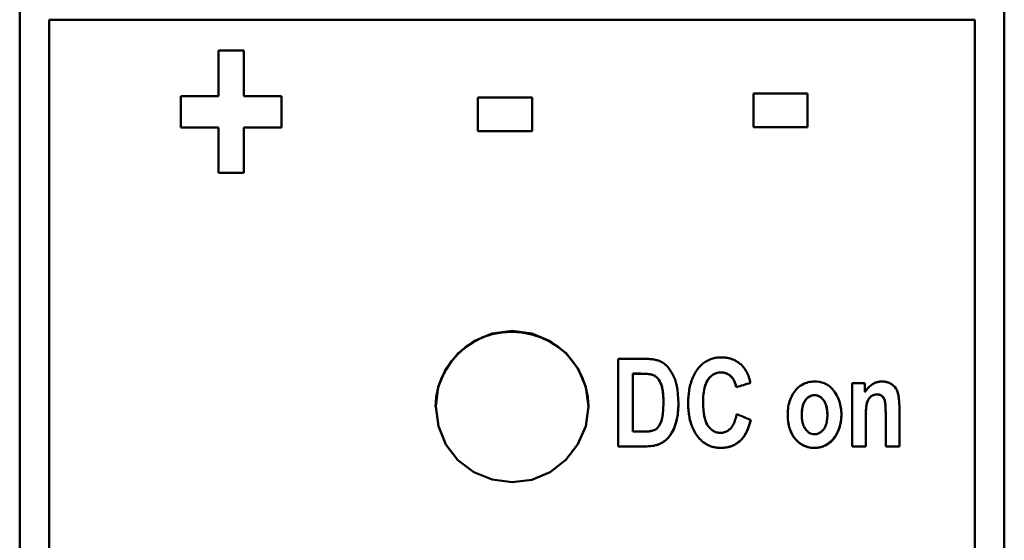
# Model space of a CAD drawing. Units: millimetres. Extents: x 90 to 242, y 73 to 156.
# Drawn here: x 90 to 112, y 128 to 140 of the extents above; entities that cross this region are included whole.
import ezdxf

# ---------------------------------------------------------------- set-up
doc = ezdxf.new("R2010")
doc.units = ezdxf.units.MM
doc.layers.add('Visible (ISO)', color=7, linetype='Continuous', lineweight=50)

msp = doc.modelspace()

# ---------------------------------------------------------------- linework, layer by layer
at = {"layer": 'Visible (ISO)'}
for p, q in [((89.87, 150.559), (89.87, 77.664)), ((112.37, 77.664), (112.37, 150.559)), ((90.545, 140.257), (90.545, 88.022)), ((90.545, 140.257), (111.695, 140.257)), ((111.695, 88.022), (111.695, 140.257)), ((94.415, 139.549), (94.415, 138.51)), ((94.415, 139.549), (94.989, 139.549)), ((94.989, 138.51), (94.989, 139.549)), ((93.554, 138.51), (93.554, 137.792)), ((93.554, 138.51), (94.415, 138.51)), ((94.989, 138.51), (95.852, 138.51)), ((95.852, 137.792), (95.852, 138.51)), ((100.34, 138.479), (100.34, 137.711)), ((100.34, 138.479), (101.578, 138.479)), ((101.578, 137.711), (101.578, 138.479)), ((106.638, 138.566), (106.638, 137.798)), ((106.638, 138.566), (107.876, 138.566)), ((107.876, 137.798), (107.876, 138.566)), ((94.415, 137.793), (93.554, 137.793)), ((94.415, 137.792), (93.554, 137.792)), ((94.415, 137.792), (94.415, 137.793)), ((94.415, 137.792), (94.415, 136.753)), ((94.989, 137.792), (94.989, 137.793)), ((95.852, 137.793), (94.989, 137.793)), ((94.989, 136.753), (94.989, 137.792)), ((95.852, 137.792), (94.989, 137.792)), ((101.578, 137.712), (100.34, 137.712)), ((101.578, 137.711), (100.34, 137.711)), ((107.876, 137.799), (106.638, 137.799)), ((107.876, 137.798), (106.638, 137.798)), ((94.989, 136.754), (94.415, 136.754)), ((94.989, 136.753), (94.415, 136.753)), ((103.548, 132.504), (104.151, 132.504)), ((103.548, 132.504), (103.548, 130.503)), ((103.879, 132.165), (103.879, 132.166)), ((104.028, 132.166), (103.879, 132.166)), ((103.879, 130.841), (103.879, 132.165)), ((104.028, 132.165), (103.879, 132.165)), ((106.243, 131.858), (106.243, 131.858)), ((108.89, 131.952), (109.182, 131.952)), ((108.89, 131.952), (108.89, 130.503)), ((109.182, 131.741), (109.182, 131.952)), ((104.58, 131.498), (104.58, 131.498)), ((105.487, 131.512), (105.487, 131.512)), ((109.974, 130.503), (109.974, 131.404)), ((107.741, 131.228), (107.741, 131.228)), ((108.326, 131.23), (108.326, 131.23)), ((109.659, 131.244), (109.659, 130.503)), ((109.659, 131.244), (109.659, 131.244)), ((109.205, 131.159), (109.205, 131.16)), ((109.205, 130.503), (109.205, 131.159)), ((103.879, 130.841), (104.126, 130.841)), ((104.17, 130.503), (103.548, 130.503)), ((104.17, 130.503), (103.548, 130.503)), ((109.205, 130.503), (108.89, 130.503)), ((109.205, 130.503), (108.89, 130.503)), ((109.974, 130.503), (109.659, 130.503)), ((109.974, 130.503), (109.659, 130.503))]:
    msp.add_line(p, q, dxfattribs=at)
at = {"layer": 'Visible (ISO)', "flags": 128}
for points in [[(99.37, 131.407), (99.387, 131.631), (99.435, 131.851), (99.511, 132.063), (99.614, 132.264), (99.741, 132.451), (99.89, 132.621), (100.06, 132.77), (100.248, 132.897), (100.452, 132.997), (100.668, 133.068), (100.892, 133.109), (101.119, 133.121), (101.346, 133.105), (101.57, 133.061), (101.786, 132.991), (101.992, 132.894), (102.182, 132.772), (102.355, 132.625), (102.505, 132.455), (102.631, 132.268), (102.733, 132.065), (102.807, 131.852), (102.853, 131.632), (102.87, 131.407)], [(102.87, 131.415), (102.807, 130.968), (102.628, 130.553), (102.352, 130.193), (101.994, 129.914), (101.573, 129.741), (101.121, 129.687), (100.669, 129.748), (100.246, 129.917), (99.882, 130.189), (99.609, 130.549), (99.438, 130.968), (99.377, 131.416), (99.431, 131.863), (99.605, 132.279), (99.886, 132.633), (100.249, 132.906), (100.669, 133.082), (101.12, 133.144), (101.571, 133.082), (101.99, 132.906), (102.354, 132.633), (102.635, 132.279), (102.81, 131.863), (102.87, 131.415)], [(105.377, 132.287), (105.393, 132.307), (105.41, 132.326), (105.428, 132.344), (105.446, 132.362), (105.465, 132.379), (105.484, 132.396), (105.505, 132.411), (105.525, 132.426), (105.547, 132.44), (105.569, 132.453), (105.592, 132.465), (105.615, 132.477), (105.638, 132.487), (105.662, 132.496), (105.687, 132.504), (105.711, 132.512), (105.737, 132.518), (105.762, 132.524), (105.787, 132.528), (105.813, 132.532), (105.838, 132.535), (105.864, 132.537), (105.89, 132.538), (105.916, 132.538)], [(105.916, 132.538), (105.938, 132.538), (105.959, 132.537), (105.98, 132.535), (106.002, 132.533), (106.023, 132.531), (106.044, 132.527), (106.064, 132.523), (106.085, 132.518), (106.106, 132.513), (106.126, 132.507), (106.146, 132.5), (106.166, 132.492), (106.186, 132.484), (106.205, 132.475), (106.224, 132.465), (106.243, 132.455), (106.261, 132.443), (106.279, 132.432), (106.297, 132.419), (106.314, 132.406), (106.33, 132.393), (106.347, 132.379), (106.362, 132.364), (106.377, 132.349)], [(104.151, 132.504), (104.182, 132.504), (104.211, 132.503), (104.24, 132.502), (104.268, 132.5), (104.295, 132.498), (104.322, 132.495), (104.347, 132.492), (104.372, 132.488), (104.396, 132.483), (104.419, 132.478), (104.44, 132.472), (104.461, 132.466), (104.483, 132.458), (104.515, 132.444), (104.556, 132.421), (104.604, 132.387), (104.678, 132.319), (104.775, 132.185), (104.845, 132.03), (104.879, 131.912), (104.9, 131.806), (104.913, 131.698), (104.919, 131.589), (104.922, 131.482)], [(106.377, 132.349), (106.39, 132.336), (106.403, 132.322), (106.415, 132.308), (106.426, 132.293), (106.437, 132.278), (106.447, 132.263), (106.457, 132.248), (106.467, 132.232), (106.476, 132.216), (106.484, 132.199), (106.493, 132.183), (106.501, 132.166), (106.508, 132.149), (106.515, 132.132), (106.522, 132.114), (106.529, 132.097), (106.535, 132.079), (106.541, 132.061), (106.547, 132.043), (106.552, 132.025), (106.557, 132.007), (106.562, 131.989), (106.566, 131.971), (106.571, 131.953)], [(104.296, 132.148), (104.287, 132.151), (104.278, 132.152), (104.267, 132.154), (104.257, 132.156), (104.246, 132.157), (104.234, 132.158), (104.223, 132.159), (104.212, 132.16), (104.2, 132.161), (104.189, 132.162), (104.178, 132.162), (104.167, 132.163), (104.155, 132.163), (104.144, 132.164), (104.132, 132.164), (104.12, 132.165), (104.109, 132.165), (104.097, 132.165), (104.085, 132.165), (104.073, 132.165), (104.062, 132.166), (104.051, 132.166), (104.039, 132.166), (104.028, 132.166)], [(104.296, 132.148), (104.287, 132.15), (104.278, 132.152), (104.267, 132.154), (104.257, 132.155), (104.246, 132.157), (104.234, 132.158), (104.223, 132.159), (104.212, 132.16), (104.201, 132.161), (104.19, 132.161), (104.178, 132.162), (104.167, 132.163), (104.155, 132.163), (104.144, 132.164), (104.132, 132.164), (104.12, 132.164), (104.109, 132.165), (104.097, 132.165), (104.085, 132.165), (104.073, 132.165), (104.062, 132.165), (104.051, 132.165), (104.039, 132.165), (104.028, 132.165)], [(104.58, 131.498), (104.58, 131.527), (104.58, 131.557), (104.579, 131.587), (104.578, 131.618), (104.576, 131.649), (104.574, 131.68), (104.571, 131.711), (104.568, 131.741), (104.564, 131.771), (104.56, 131.8), (104.554, 131.832), (104.545, 131.868), (104.533, 131.908), (104.517, 131.949), (104.497, 131.99), (104.473, 132.027), (104.45, 132.056), (104.427, 132.079), (104.406, 132.096), (104.386, 132.11), (104.365, 132.122), (104.343, 132.133), (104.32, 132.141), (104.296, 132.148)], [(104.58, 131.498), (104.579, 131.59), (104.575, 131.668), (104.569, 131.731), (104.563, 131.783), (104.555, 131.823), (104.549, 131.854), (104.542, 131.88), (104.533, 131.907), (104.524, 131.933), (104.513, 131.958), (104.501, 131.982), (104.488, 132.006), (104.473, 132.028), (104.458, 132.047), (104.442, 132.064), (104.427, 132.079), (104.412, 132.092), (104.397, 132.103), (104.381, 132.113), (104.365, 132.122), (104.349, 132.13), (104.332, 132.137), (104.314, 132.143), (104.296, 132.148)], [(105.146, 131.485), (105.146, 131.521), (105.147, 131.556), (105.149, 131.592), (105.151, 131.627), (105.154, 131.663), (105.157, 131.698), (105.161, 131.734), (105.166, 131.769), (105.172, 131.804), (105.179, 131.838), (105.186, 131.873), (105.194, 131.907), (105.204, 131.942), (105.214, 131.975), (105.225, 132.009), (105.238, 132.042), (105.251, 132.075), (105.266, 132.107), (105.281, 132.139), (105.298, 132.17), (105.316, 132.2), (105.335, 132.23), (105.355, 132.259), (105.377, 132.287)], [(105.899, 132.194), (105.867, 132.192), (105.836, 132.189), (105.805, 132.182), (105.775, 132.173), (105.746, 132.161), (105.719, 132.146), (105.693, 132.129), (105.668, 132.109), (105.646, 132.088), (105.625, 132.065), (105.605, 132.04), (105.587, 132.013), (105.57, 131.983), (105.555, 131.951), (105.541, 131.915), (105.529, 131.876), (105.518, 131.834), (105.509, 131.791), (105.502, 131.746), (105.496, 131.701), (105.492, 131.654), (105.489, 131.607), (105.488, 131.56), (105.487, 131.512)], [(105.899, 132.193), (105.871, 132.192), (105.844, 132.19), (105.817, 132.185), (105.79, 132.177), (105.764, 132.168), (105.739, 132.157), (105.715, 132.143), (105.692, 132.128), (105.67, 132.11), (105.65, 132.091), (105.629, 132.069), (105.607, 132.042), (105.585, 132.01), (105.565, 131.972), (105.546, 131.929), (105.531, 131.885), (105.519, 131.839), (105.509, 131.792), (105.502, 131.746), (105.496, 131.7), (105.492, 131.653), (105.489, 131.606), (105.488, 131.558), (105.487, 131.512)], [(106.243, 131.858), (106.24, 131.876), (106.235, 131.894), (106.231, 131.912), (106.225, 131.93), (106.22, 131.948), (106.213, 131.965), (106.206, 131.982), (106.198, 131.999), (106.19, 132.015), (106.181, 132.031), (106.171, 132.046), (106.16, 132.061), (106.149, 132.075), (106.137, 132.089), (106.124, 132.102), (106.109, 132.116), (106.092, 132.13), (106.071, 132.144), (106.047, 132.159), (106.019, 132.171), (105.99, 132.181), (105.96, 132.188), (105.93, 132.192), (105.899, 132.194)], [(106.243, 131.858), (106.238, 131.886), (106.23, 131.913), (106.222, 131.94), (106.212, 131.966), (106.201, 131.992), (106.188, 132.017), (106.174, 132.041), (106.158, 132.064), (106.142, 132.083), (106.126, 132.1), (106.11, 132.115), (106.094, 132.128), (106.079, 132.139), (106.064, 132.148), (106.049, 132.157), (106.034, 132.164), (106.018, 132.171), (106.002, 132.177), (105.985, 132.182), (105.968, 132.186), (105.951, 132.19), (105.934, 132.192), (105.916, 132.193), (105.899, 132.193)], [(107.42, 131.248), (107.421, 131.289), (107.424, 131.33), (107.428, 131.371), (107.434, 131.411), (107.441, 131.451), (107.451, 131.49), (107.463, 131.529), (107.476, 131.568), (107.492, 131.607), (107.513, 131.653), (107.541, 131.702), (107.575, 131.753), (107.615, 131.803), (107.661, 131.849), (107.707, 131.885), (107.749, 131.913), (107.788, 131.933), (107.822, 131.947), (107.855, 131.959), (107.89, 131.969), (107.925, 131.977), (107.961, 131.982), (107.997, 131.985), (108.033, 131.986)], [(108.033, 131.986), (108.089, 131.984), (108.144, 131.977), (108.198, 131.965), (108.251, 131.947), (108.302, 131.923), (108.349, 131.895), (108.393, 131.861), (108.433, 131.822), (108.468, 131.782), (108.497, 131.742), (108.522, 131.704), (108.542, 131.669), (108.559, 131.636), (108.575, 131.602), (108.589, 131.567), (108.602, 131.532), (108.613, 131.496), (108.622, 131.46), (108.63, 131.423), (108.636, 131.386), (108.641, 131.348), (108.645, 131.311), (108.647, 131.273), (108.647, 131.236)], [(109.182, 131.741), (109.196, 131.763), (109.212, 131.784), (109.228, 131.805), (109.244, 131.825), (109.262, 131.845), (109.28, 131.864), (109.3, 131.881), (109.32, 131.898), (109.34, 131.913), (109.36, 131.926), (109.378, 131.937), (109.396, 131.946), (109.413, 131.954), (109.428, 131.96), (109.442, 131.965), (109.456, 131.97), (109.471, 131.973), (109.485, 131.977), (109.499, 131.98), (109.514, 131.982), (109.529, 131.984), (109.543, 131.985), (109.558, 131.986), (109.573, 131.986)], [(109.573, 131.986), (109.587, 131.986), (109.601, 131.985), (109.615, 131.984), (109.628, 131.983), (109.642, 131.981), (109.656, 131.979), (109.669, 131.976), (109.683, 131.973), (109.696, 131.97), (109.709, 131.965), (109.722, 131.961), (109.736, 131.955), (109.754, 131.947), (109.778, 131.934), (109.806, 131.915), (109.836, 131.891), (109.865, 131.861), (109.89, 131.828), (109.911, 131.793), (109.929, 131.754), (109.947, 131.696), (109.963, 131.611), (109.971, 131.507), (109.974, 131.404)], [(108.033, 131.674), (108.016, 131.673), (107.999, 131.672), (107.982, 131.669), (107.966, 131.664), (107.95, 131.659), (107.934, 131.652), (107.919, 131.644), (107.904, 131.635), (107.89, 131.625), (107.877, 131.614), (107.864, 131.603), (107.85, 131.588), (107.834, 131.57), (107.819, 131.548), (107.803, 131.523), (107.788, 131.493), (107.775, 131.462), (107.765, 131.429), (107.757, 131.396), (107.751, 131.363), (107.747, 131.33), (107.744, 131.296), (107.742, 131.262), (107.741, 131.228)], [(108.033, 131.674), (108, 131.672), (107.969, 131.665), (107.938, 131.654), (107.909, 131.639), (107.883, 131.62), (107.859, 131.598), (107.838, 131.574), (107.82, 131.55), (107.805, 131.526), (107.793, 131.503), (107.783, 131.481), (107.775, 131.462), (107.769, 131.443), (107.764, 131.424), (107.759, 131.405), (107.755, 131.386), (107.752, 131.366), (107.749, 131.347), (107.746, 131.327), (107.745, 131.307), (107.743, 131.287), (107.742, 131.267), (107.742, 131.248), (107.741, 131.228)], [(108.326, 131.23), (108.326, 131.261), (108.324, 131.294), (108.321, 131.326), (108.317, 131.358), (108.311, 131.39), (108.304, 131.422), (108.295, 131.452), (108.284, 131.482), (108.272, 131.508), (108.259, 131.531), (108.246, 131.552), (108.232, 131.57), (108.219, 131.585), (108.205, 131.599), (108.191, 131.613), (108.176, 131.625), (108.161, 131.636), (108.144, 131.646), (108.127, 131.654), (108.109, 131.662), (108.091, 131.667), (108.072, 131.671), (108.052, 131.673), (108.033, 131.674)], [(108.326, 131.23), (108.325, 131.263), (108.324, 131.297), (108.321, 131.331), (108.316, 131.364), (108.31, 131.397), (108.302, 131.429), (108.292, 131.461), (108.279, 131.493), (108.265, 131.522), (108.25, 131.547), (108.234, 131.568), (108.219, 131.586), (108.205, 131.601), (108.191, 131.613), (108.178, 131.624), (108.164, 131.634), (108.149, 131.643), (108.134, 131.651), (108.118, 131.659), (108.101, 131.664), (108.085, 131.669), (108.068, 131.672), (108.05, 131.674), (108.033, 131.674)], [(109.466, 131.693), (109.434, 131.691), (109.404, 131.684), (109.375, 131.674), (109.348, 131.66), (109.325, 131.644), (109.305, 131.627), (109.288, 131.609), (109.273, 131.59), (109.259, 131.569), (109.248, 131.547), (109.239, 131.524), (109.231, 131.501), (109.226, 131.478), (109.221, 131.453), (109.217, 131.428), (109.214, 131.402), (109.212, 131.374), (109.21, 131.345), (109.208, 131.315), (109.207, 131.284), (109.206, 131.253), (109.206, 131.222), (109.205, 131.19), (109.205, 131.159)], [(109.466, 131.693), (109.455, 131.693), (109.445, 131.692), (109.434, 131.691), (109.424, 131.689), (109.414, 131.687), (109.404, 131.685), (109.394, 131.682), (109.384, 131.678), (109.374, 131.674), (109.365, 131.67), (109.355, 131.665), (109.343, 131.657), (109.329, 131.648), (109.313, 131.635), (109.296, 131.619), (109.28, 131.6), (109.265, 131.579), (109.253, 131.556), (109.242, 131.533), (109.233, 131.509), (109.225, 131.474), (109.215, 131.412), (109.208, 131.311), (109.205, 131.16)], [(109.659, 131.244), (109.659, 131.264), (109.659, 131.284), (109.658, 131.305), (109.658, 131.326), (109.658, 131.348), (109.657, 131.369), (109.656, 131.389), (109.655, 131.41), (109.654, 131.43), (109.653, 131.449), (109.652, 131.467), (109.65, 131.485), (109.648, 131.501), (109.645, 131.518), (109.641, 131.537), (109.636, 131.558), (109.628, 131.579), (109.618, 131.6), (109.606, 131.62), (109.59, 131.638), (109.573, 131.655), (109.546, 131.673), (109.507, 131.688), (109.466, 131.693)], [(109.659, 131.244), (109.659, 131.267), (109.659, 131.291), (109.658, 131.315), (109.658, 131.34), (109.657, 131.364), (109.656, 131.387), (109.655, 131.411), (109.654, 131.433), (109.653, 131.455), (109.651, 131.475), (109.649, 131.494), (109.646, 131.513), (109.642, 131.533), (109.638, 131.552), (109.631, 131.572), (109.623, 131.592), (109.612, 131.61), (109.6, 131.628), (109.586, 131.644), (109.568, 131.659), (109.547, 131.673), (109.521, 131.684), (109.494, 131.691), (109.466, 131.693)], [(104.126, 130.841), (104.148, 130.841), (104.169, 130.842), (104.189, 130.843), (104.209, 130.844), (104.228, 130.845), (104.246, 130.847), (104.264, 130.849), (104.28, 130.851), (104.296, 130.854), (104.311, 130.857), (104.325, 130.86), (104.338, 130.864), (104.35, 130.868), (104.362, 130.873), (104.383, 130.883), (104.411, 130.9), (104.443, 130.926), (104.478, 130.965), (104.509, 131.022), (104.533, 131.087), (104.551, 131.154), (104.566, 131.24), (104.576, 131.352), (104.58, 131.498)], [(104.922, 131.482), (104.906, 131.234), (104.873, 131.066), (104.84, 130.962), (104.807, 130.881), (104.775, 130.818), (104.745, 130.77), (104.719, 130.734), (104.697, 130.708), (104.675, 130.684), (104.651, 130.661), (104.626, 130.639), (104.6, 130.619), (104.573, 130.601), (104.545, 130.584), (104.515, 130.568), (104.484, 130.554), (104.451, 130.542), (104.415, 130.531), (104.377, 130.522), (104.336, 130.515), (104.295, 130.509), (104.253, 130.506), (104.212, 130.503), (104.17, 130.503)], [(104.922, 131.482), (104.921, 131.42), (104.918, 131.356), (104.913, 131.293), (104.906, 131.23), (104.896, 131.168), (104.883, 131.107), (104.868, 131.048), (104.851, 130.994), (104.833, 130.944), (104.815, 130.899), (104.796, 130.859), (104.777, 130.823), (104.752, 130.782), (104.72, 130.736), (104.678, 130.688), (104.627, 130.641), (104.572, 130.6), (104.516, 130.569), (104.463, 130.547), (104.409, 130.53), (104.352, 130.517), (104.293, 130.509), (104.232, 130.505), (104.17, 130.503)], [(105.375, 130.715), (105.354, 130.742), (105.335, 130.77), (105.316, 130.798), (105.298, 130.827), (105.282, 130.857), (105.267, 130.887), (105.252, 130.917), (105.239, 130.949), (105.227, 130.98), (105.215, 131.013), (105.205, 131.045), (105.195, 131.078), (105.187, 131.111), (105.179, 131.145), (105.173, 131.178), (105.167, 131.212), (105.162, 131.246), (105.157, 131.28), (105.154, 131.314), (105.151, 131.349), (105.149, 131.383), (105.147, 131.417), (105.146, 131.451), (105.146, 131.485)], [(105.375, 130.715), (105.354, 130.742), (105.334, 130.77), (105.316, 130.798), (105.298, 130.827), (105.282, 130.857), (105.267, 130.887), (105.252, 130.918), (105.239, 130.949), (105.227, 130.98), (105.215, 131.012), (105.205, 131.045), (105.196, 131.078), (105.187, 131.111), (105.179, 131.144), (105.173, 131.178), (105.167, 131.212), (105.162, 131.246), (105.157, 131.28), (105.154, 131.314), (105.151, 131.348), (105.149, 131.383), (105.147, 131.417), (105.146, 131.451), (105.146, 131.485)], [(105.487, 131.512), (105.489, 131.427), (105.494, 131.341), (105.504, 131.254), (105.519, 131.171), (105.539, 131.098), (105.56, 131.043), (105.58, 131.003), (105.596, 130.977), (105.609, 130.958), (105.623, 130.941), (105.637, 130.925), (105.652, 130.909), (105.668, 130.894), (105.685, 130.881), (105.703, 130.868), (105.722, 130.856), (105.741, 130.846), (105.761, 130.837), (105.781, 130.83), (105.803, 130.824), (105.824, 130.819), (105.846, 130.816), (105.868, 130.814), (105.89, 130.813)], [(105.89, 130.813), (105.911, 130.814), (105.932, 130.816), (105.953, 130.82), (105.974, 130.825), (105.994, 130.831), (106.014, 130.84), (106.033, 130.849), (106.051, 130.86), (106.069, 130.872), (106.085, 130.886), (106.101, 130.9), (106.117, 130.916), (106.132, 130.933), (106.147, 130.953), (106.161, 130.975), (106.175, 130.999), (106.189, 131.026), (106.201, 131.055), (106.212, 131.084), (106.223, 131.115), (106.232, 131.145), (106.24, 131.176), (106.247, 131.207), (106.253, 131.237)], [(108.035, 130.469), (107.998, 130.47), (107.962, 130.473), (107.926, 130.478), (107.891, 130.485), (107.856, 130.495), (107.822, 130.507), (107.788, 130.521), (107.756, 130.537), (107.725, 130.556), (107.695, 130.577), (107.667, 130.599), (107.64, 130.623), (107.612, 130.651), (107.583, 130.684), (107.554, 130.723), (107.526, 130.769), (107.499, 130.822), (107.476, 130.88), (107.457, 130.939), (107.443, 131), (107.433, 131.061), (107.426, 131.124), (107.422, 131.186), (107.42, 131.248)], [(108.035, 130.469), (107.996, 130.47), (107.958, 130.473), (107.92, 130.479), (107.883, 130.487), (107.847, 130.498), (107.811, 130.511), (107.776, 130.527), (107.743, 130.545), (107.711, 130.565), (107.681, 130.588), (107.652, 130.612), (107.625, 130.638), (107.599, 130.667), (107.572, 130.699), (107.545, 130.737), (107.52, 130.78), (107.496, 130.829), (107.474, 130.885), (107.456, 130.944), (107.442, 131.003), (107.432, 131.064), (107.425, 131.126), (107.422, 131.187), (107.42, 131.248)], [(107.741, 131.228), (107.742, 131.21), (107.742, 131.191), (107.743, 131.173), (107.744, 131.154), (107.746, 131.136), (107.748, 131.117), (107.75, 131.099), (107.753, 131.08), (107.757, 131.062), (107.761, 131.044), (107.765, 131.026), (107.77, 131.008), (107.776, 130.991), (107.783, 130.973), (107.793, 130.951), (107.806, 130.927), (107.823, 130.901), (107.844, 130.874), (107.87, 130.848), (107.898, 130.824), (107.929, 130.806), (107.963, 130.792), (107.999, 130.783), (108.036, 130.78)], [(108.647, 131.236), (108.646, 131.195), (108.644, 131.154), (108.641, 131.114), (108.635, 131.073), (108.628, 131.033), (108.619, 130.994), (108.609, 130.954), (108.596, 130.915), (108.582, 130.876), (108.563, 130.833), (108.54, 130.787), (108.512, 130.739), (108.478, 130.691), (108.439, 130.645), (108.398, 130.605), (108.356, 130.572), (108.315, 130.545), (108.276, 130.524), (108.238, 130.507), (108.199, 130.493), (108.159, 130.482), (108.118, 130.475), (108.076, 130.47), (108.035, 130.469)], [(108.647, 131.236), (108.643, 131.145), (108.632, 131.054), (108.613, 130.968), (108.59, 130.896), (108.567, 130.841), (108.546, 130.799), (108.524, 130.759), (108.499, 130.721), (108.472, 130.684), (108.443, 130.649), (108.411, 130.617), (108.378, 130.589), (108.346, 130.565), (108.315, 130.545), (108.284, 130.528), (108.256, 130.515), (108.229, 130.504), (108.202, 130.494), (108.175, 130.487), (108.147, 130.48), (108.12, 130.475), (108.092, 130.472), (108.063, 130.47), (108.035, 130.469)], [(108.036, 130.78), (108.053, 130.781), (108.07, 130.783), (108.087, 130.786), (108.103, 130.79), (108.12, 130.796), (108.135, 130.803), (108.15, 130.811), (108.165, 130.82), (108.179, 130.83), (108.192, 130.841), (108.205, 130.853), (108.219, 130.867), (108.235, 130.886), (108.251, 130.908), (108.266, 130.934), (108.281, 130.964), (108.293, 130.996), (108.303, 131.028), (108.311, 131.061), (108.317, 131.094), (108.321, 131.128), (108.324, 131.162), (108.326, 131.196), (108.326, 131.23)], [(106.574, 131.113), (106.559, 131.05), (106.54, 130.987), (106.519, 130.925), (106.494, 130.864), (106.465, 130.806), (106.434, 130.753), (106.403, 130.708), (106.373, 130.671), (106.343, 130.64), (106.315, 130.615), (106.29, 130.594), (106.263, 130.575), (106.236, 130.558), (106.208, 130.542), (106.179, 130.528), (106.15, 130.515), (106.119, 130.504), (106.088, 130.494), (106.056, 130.486), (106.024, 130.479), (105.992, 130.475), (105.96, 130.471), (105.927, 130.469), (105.894, 130.469)], [(106.574, 131.113), (106.566, 131.078), (106.557, 131.044), (106.547, 131.01), (106.537, 130.976), (106.525, 130.943), (106.513, 130.909), (106.499, 130.877), (106.485, 130.845), (106.469, 130.813), (106.452, 130.783), (106.434, 130.753), (106.414, 130.724), (106.393, 130.696), (106.37, 130.669), (106.346, 130.643), (106.318, 130.617), (106.283, 130.589), (106.241, 130.561), (106.192, 130.534), (106.137, 130.51), (106.078, 130.491), (106.018, 130.479), (105.956, 130.471), (105.894, 130.469)], [(105.894, 130.469), (105.869, 130.469), (105.844, 130.47), (105.82, 130.472), (105.795, 130.475), (105.771, 130.478), (105.746, 130.483), (105.722, 130.488), (105.698, 130.495), (105.675, 130.502), (105.651, 130.51), (105.628, 130.52), (105.605, 130.53), (105.583, 130.541), (105.561, 130.553), (105.54, 130.566), (105.52, 130.579), (105.499, 130.594), (105.48, 130.609), (105.461, 130.625), (105.442, 130.642), (105.425, 130.659), (105.408, 130.677), (105.391, 130.696), (105.375, 130.715)], [(105.894, 130.469), (105.869, 130.469), (105.844, 130.47), (105.819, 130.472), (105.795, 130.475), (105.77, 130.479), (105.745, 130.484), (105.721, 130.489), (105.697, 130.496), (105.673, 130.503), (105.65, 130.511), (105.627, 130.52), (105.604, 130.531), (105.582, 130.542), (105.56, 130.554), (105.539, 130.567), (105.518, 130.581), (105.498, 130.595), (105.479, 130.61), (105.46, 130.626), (105.442, 130.643), (105.425, 130.66), (105.408, 130.678), (105.391, 130.696), (105.375, 130.715)]]:
    msp.add_lwpolyline(points, dxfattribs=at)
at = {"layer": 'Visible (ISO)'}
for centre, major_axis, ratio, start_param, end_param in [((45.228, 114.464), (-386.004, -112.125), 0.000796, 1.729301, 1.73016), ((45.228, 114.464), (-386.348, -112.225), 0.000796, 1.729159, 1.730017), ((150.294, 114.464), (288.979, -112.225), 0.001003, 4.559781, 4.560905)]:
    msp.add_ellipse(centre, major_axis=major_axis, ratio=ratio, start_param=start_param, end_param=end_param, dxfattribs=at)

doc.saveas('drawing.dxf')
